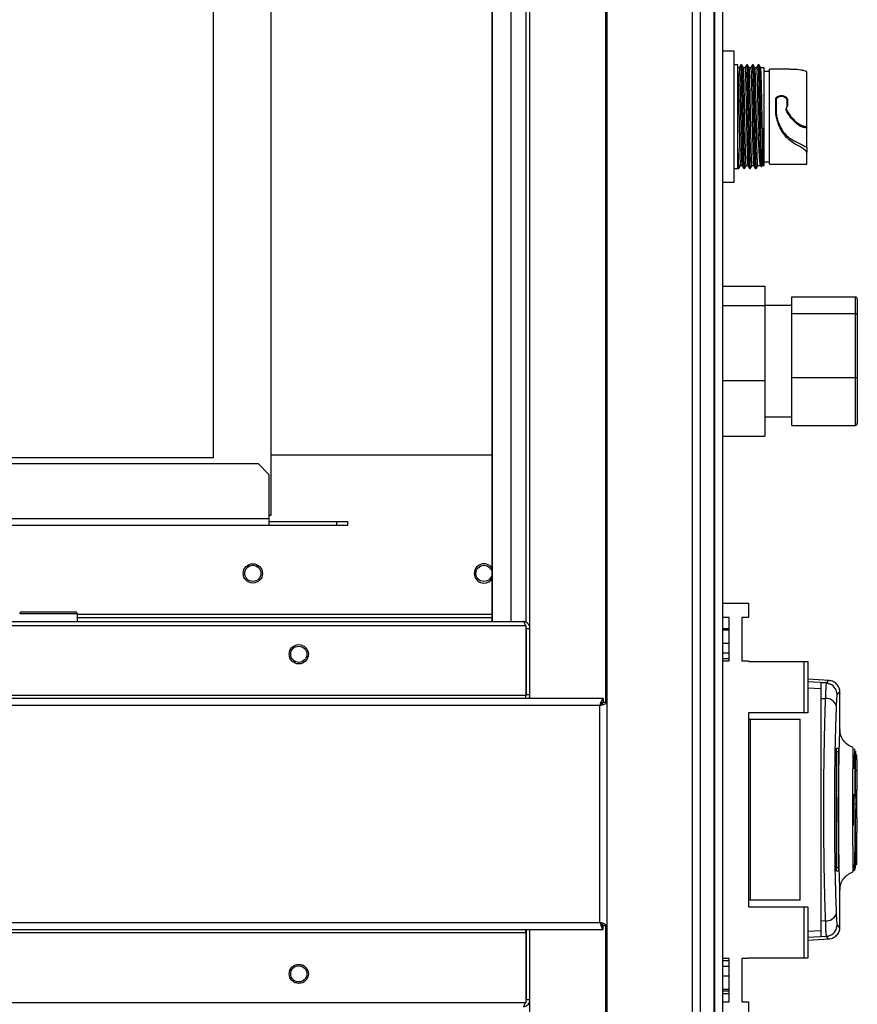
# Model space of a CAD drawing. Units: millimetres. Extents: x 357 to 10683, y 490 to 6570.
# Drawn here: x 7068 to 7286, y 3527 to 3782 of the extents above; entities that cross this region are included whole.
import ezdxf

# ---------------------------------------------------------------- set-up
doc = ezdxf.new("R2010")
doc.units = ezdxf.units.MM

msp = doc.modelspace()

# ---------------------------------------------------------------- linework, layer by layer
at = {"linetype": 'Continuous', "lineweight": 25}
for p, q in [((7199.62, 3625.92), (7199.62, 4277.24)), ((7200.62, 3606.11), (7200.62, 4277.24)), ((7220.27, 4277.24), (7220.27, 3605.1)), ((7220.62, 4277.24), (7220.62, 2877.24)), ((7242.87, 2877.24), (7242.87, 4277.24)), ((7244.87, 4277.24), (7244.87, 2877.24)), ((7248.37, 4277.24), (7248.37, 2877.24)), ((7248.62, 2877.24), (7248.62, 4277.24)), ((7250.62, 4277.24), (7250.62, 2877.24)), ((7190.94, 3626.11), (7190.94, 4272.28)), ((7195.66, 4272.28), (7195.66, 3626.11)), ((7190.85, 3626.11), (7190.85, 4267.47)), ((7133.37, 4248.66), (7133.37, 3653.66)), ((7118.37, 4233.66), (7118.37, 3668.66)), ((7253.62, 3774.23), (7250.62, 3774.23)), ((7253.62, 3740.23), (7253.62, 3774.23)), ((7254.62, 3770.73), (7253.62, 3770.73)), ((7254.62, 3743.73), (7254.62, 3770.73)), ((7254.95, 3769.92), (7254.62, 3769.92)), ((7255.4, 3770.7), (7254.94, 3769.91)), ((7255.59, 3770.7), (7255.4, 3770.7)), ((7256.05, 3769.91), (7255.59, 3770.7)), ((7256.45, 3769.92), (7256.04, 3769.92)), ((7256.9, 3770.7), (7256.44, 3769.91)), ((7257.09, 3770.7), (7256.9, 3770.7)), ((7257.55, 3769.91), (7257.09, 3770.7)), ((7257.95, 3769.92), (7257.54, 3769.92)), ((7258.4, 3770.7), (7257.94, 3769.91)), ((7258.59, 3770.7), (7258.4, 3770.7)), ((7259.05, 3769.91), (7258.59, 3770.7)), ((7259.45, 3769.92), (7259.04, 3769.92)), ((7259.9, 3770.7), (7259.44, 3769.91)), ((7260.09, 3770.7), (7259.9, 3770.7)), ((7260.55, 3769.91), (7260.09, 3770.7)), ((7260.09, 3770.69), (7260.09, 3770.7)), ((7261.42, 3769.92), (7260.54, 3769.92)), ((7261.42, 3744.53), (7261.42, 3769.92)), ((7268.11, 3769.53), (7262.82, 3769.53)), ((7262.82, 3768.98), (7261.42, 3768.98)), ((7264.44, 3758.3), (7264.44, 3761.79)), ((7264.54, 3761.72), (7264.44, 3761.79)), ((7264.54, 3761.72), (7264.54, 3758.14)), ((7266.84, 3762.23), (7266.49, 3762.67)), ((7267.5, 3761.53), (7267.42, 3761.22)), ((7267.42, 3760.1), (7267.42, 3761.22)), ((7267.46, 3760.11), (7267.42, 3760.1)), ((7267.5, 3761.53), (7267.5, 3760.11)), ((7264.59, 3757.23), (7264.44, 3758.3)), ((7264.44, 3758.3), (7264.54, 3758.14)), ((7260.33, 3754.03), (7259.88, 3754.22)), ((7260.52, 3754.03), (7260.33, 3754.03)), ((7260.97, 3754.22), (7260.52, 3754.03)), ((7260.97, 3754.22), (7260.97, 3744.53)), ((7272.52, 3754.3), (7272.52, 3754.67)), ((7272.52, 3749.23), (7272.52, 3748.05)), ((7253.62, 3743.73), (7254.62, 3743.73)), ((7254.62, 3743.87), (7254.65, 3743.8)), ((7254.65, 3743.75), (7254.84, 3743.75)), ((7254.85, 3743.77), (7255.29, 3744.53)), ((7254.85, 3743.76), (7254.85, 3743.79)), ((7255.29, 3744.53), (7255.7, 3744.53)), ((7255.69, 3744.54), (7256.15, 3743.75)), ((7256.15, 3743.75), (7256.34, 3743.75)), ((7256.34, 3743.75), (7256.8, 3744.54)), ((7256.79, 3744.53), (7257.2, 3744.53)), ((7257.19, 3744.54), (7257.65, 3743.75)), ((7257.65, 3743.75), (7257.84, 3743.75)), ((7257.84, 3743.75), (7258.3, 3744.54)), ((7258.29, 3744.53), (7258.7, 3744.53)), ((7258.69, 3744.54), (7259.15, 3743.75)), ((7259.15, 3743.75), (7259.34, 3743.75)), ((7259.34, 3743.75), (7259.8, 3744.54)), ((7259.79, 3744.53), (7260.52, 3744.53)), ((7260.49, 3744.56), (7260.65, 3744.29)), ((7260.64, 3744.3), (7260.83, 3744.3)), ((7260.87, 3744.36), (7260.97, 3744.53)), ((7260.97, 3744.53), (7261.42, 3744.53)), ((7261.42, 3745.48), (7262.82, 3745.48)), ((7262.82, 3744.93), (7272.52, 3744.93)), ((7250.62, 3740.23), (7253.62, 3740.23)), ((7250.62, 3713.18), (7261.62, 3713.18)), ((7261.62, 3713.18), (7261.62, 3708.19)), ((7250.62, 3708.19), (7261.62, 3708.19)), ((7268.62, 3708.23), (7261.62, 3708.23)), ((7261.62, 3708.19), (7261.62, 3688.73)), ((7268.62, 3710.4), (7285.12, 3710.4)), ((7268.62, 3706.12), (7268.62, 3710.4)), ((7285.12, 3706.12), (7285.12, 3710.4)), ((7285.62, 3709.85), (7285.62, 3705.71)), ((7268.62, 3706.12), (7285.12, 3706.12)), ((7268.62, 3689.45), (7268.62, 3706.12)), ((7285.12, 3689.45), (7285.12, 3706.12)), ((7285.62, 3705.71), (7285.62, 3689.59)), ((7250.62, 3688.73), (7261.62, 3688.73)), ((7261.62, 3688.73), (7261.62, 3674.27)), ((7268.62, 3689.45), (7285.12, 3689.45)), ((7268.62, 3677.05), (7268.62, 3689.45)), ((7285.12, 3677.05), (7285.12, 3689.45)), ((7285.62, 3689.59), (7285.62, 3677.61)), ((7261.62, 3679.23), (7268.62, 3679.23)), ((7268.62, 3677.05), (7285.12, 3677.05)), ((7250.62, 3674.27), (7261.62, 3674.27)), ((5951.2, 3667.11), (7130.04, 3667.11)), ((7118.37, 3668.66), (6553.37, 3668.66)), ((7132.87, 3664.28), (7130.04, 3667.11)), ((7190.85, 3669.31), (7133.37, 3669.31)), ((7132.87, 3664.28), (7132.87, 3652.91)), ((6543.62, 3652.91), (7132.87, 3652.91)), ((7133.37, 3653.66), (7132.87, 3653.66)), ((7132.87, 3652.91), (7132.87, 3651.11)), ((7132.87, 3652.11), (7150.54, 3652.11)), ((7150.54, 3651.11), (7150.54, 3652.11)), ((7150.54, 3652.11), (7153.37, 3652.11)), ((7153.37, 3651.11), (7153.37, 3652.11)), ((6543.62, 3651.11), (7132.87, 3651.11)), ((7132.87, 3651.11), (7150.54, 3651.11)), ((7150.54, 3651.11), (7153.37, 3651.11)), ((7250.62, 3630.91), (7257.37, 3630.91)), ((7257.37, 3630.91), (7257.37, 3627.16)), ((5882.37, 3626.11), (7198.87, 3626.11)), ((7083.17, 3628.11), (7068.17, 3628.11)), ((7068.67, 3628.61), (7082.67, 3628.61)), ((7083.17, 3626.11), (7083.17, 3628.11)), ((7190.85, 3627.91), (7083.17, 3627.91)), ((7190.85, 3627.11), (7083.17, 3627.11)), ((7252.37, 3627.16), (7250.62, 3627.16)), ((7252.37, 3615.91), (7252.37, 3627.16)), ((7257.37, 3627.16), (7255.62, 3627.16)), ((7255.62, 3627.16), (7255.62, 3615.91)), ((5881.63, 3625.11), (7199.61, 3625.11)), ((7199.61, 3625.11), (7199.61, 3606.91)), ((7199.66, 3624.31), (7199.61, 3624.31)), ((7199.67, 3624.31), (7199.62, 3624.53)), ((7199.62, 3624.45), (7199.62, 3624.53)), ((7199.62, 3624.45), (7199.66, 3624.31)), ((7199.66, 3624.31), (7199.66, 3607.11)), ((7199.67, 3624.31), (7200.62, 3624.31)), ((7199.67, 3607.11), (7199.67, 3624.31)), ((7252.37, 3624.24), (7250.62, 3624.24)), ((7252.37, 3623.9), (7250.62, 3623.9)), ((7250.62, 3620.49), (7252.37, 3620.49)), ((7252.37, 3617.87), (7250.62, 3617.87)), ((7252.37, 3616.4), (7250.62, 3616.4)), ((7250.62, 3615.91), (7252.37, 3615.91)), ((7255.62, 3615.91), (7257.37, 3615.91)), ((7257.37, 3615.91), (7257.37, 3615.76)), ((7257.37, 3615.76), (7271.82, 3615.76)), ((7271.82, 3602.44), (7271.82, 3615.76)), ((7271.82, 3615.76), (7272.82, 3615.76)), ((7272.82, 3615.76), (7272.82, 3602.44)), ((7278.3, 3610.81), (7272.82, 3611.1)), ((7278.18, 3610.79), (7278.18, 3610.8)), ((7277.58, 3610.18), (7272.82, 3610.43)), ((7272.82, 3608.87), (7276.12, 3608.69)), ((7277.56, 3610.15), (7276.12, 3610.22)), ((7277.58, 3610.18), (7277.84, 3610.1)), ((7219.61, 3606.11), (5861.63, 3606.11)), ((7199.61, 3606.91), (5881.63, 3606.91)), ((7199.66, 3607.11), (7199.61, 3607.11)), ((7199.61, 3606.11), (7199.61, 3606.91)), ((7199.62, 3606.83), (7199.62, 3607.11)), ((7200.62, 3607.11), (7199.67, 3607.11)), ((7219.61, 3606.11), (7219.61, 3605.11)), ((7276.12, 3606.16), (7277.31, 3606.1)), ((7276.12, 3606.16), (7276.12, 3548.31)), ((7281.06, 3607.47), (7281.06, 3607.46)), ((7281.06, 3607.46), (7281.06, 3607.47)), ((7281.12, 3597.82), (7281.12, 3607.46)), ((7218.82, 3604.31), (5862.42, 3604.31)), ((7218.82, 3547.91), (7218.82, 3604.31)), ((7220.62, 3605.1), (7219.62, 3605.1)), ((7257.37, 3602.44), (7257.37, 3552.04)), ((7271.82, 3602.44), (7257.37, 3602.44)), ((7257.37, 3600.74), (7257.82, 3600.74)), ((7257.82, 3600.74), (7257.82, 3553.74)), ((7257.82, 3600.74), (7270.82, 3600.74)), ((7270.82, 3553.74), (7270.82, 3600.74)), ((7272.82, 3602.44), (7271.82, 3602.44)), ((7280.24, 3593.24), (7280.71, 3593.24)), ((7284.45, 3593.4), (7284.45, 3593.28)), ((7280.19, 3562.24), (7280.19, 3592.24)), ((7280.24, 3592.24), (7280.24, 3562.24)), ((7280.74, 3592.24), (7280.24, 3592.24)), ((7280.74, 3592.24), (7280.74, 3562.24)), ((7284.78, 3589.9), (7284.78, 3591.6)), ((7285.52, 3591.44), (7285.12, 3591.44)), ((7285.52, 3590.29), (7285.12, 3590.29)), ((7285.52, 3590.29), (7285.52, 3591.44)), ((7285.52, 3590.29), (7285.52, 3587.41)), ((7285.52, 3587.41), (7285.12, 3587.41)), ((7285.52, 3587.33), (7285.12, 3587.33)), ((7285.52, 3587.41), (7285.52, 3587.33)), ((7285.52, 3587.33), (7285.52, 3582.24)), ((7284.62, 3581.24), (7284.62, 3580.74)), ((7284.62, 3573.74), (7284.62, 3580.74)), ((7284.62, 3580.24), (7285.12, 3580.24)), ((7285.52, 3582.24), (7285.12, 3582.24)), ((7285.52, 3578.64), (7285.52, 3582.24)), ((7285.12, 3578.64), (7285.52, 3578.64)), ((7285.52, 3575.24), (7285.52, 3578.64)), ((7285.12, 3575.24), (7285.52, 3575.24)), ((7285.52, 3575.24), (7285.52, 3571.36)), ((7285.12, 3574.24), (7284.62, 3574.24)), ((7284.62, 3573.24), (7284.62, 3573.74)), ((7285.52, 3571.36), (7285.12, 3571.36)), ((7285.52, 3568.24), (7285.52, 3571.36)), ((7285.12, 3568.24), (7285.52, 3568.24)), ((7285.52, 3565.44), (7285.52, 3568.24)), ((7285.12, 3565.44), (7285.52, 3565.44)), ((7285.52, 3564.94), (7285.12, 3564.94)), ((7285.52, 3564.94), (7285.52, 3565.44)), ((7285.52, 3563.04), (7285.52, 3564.94)), ((7280.24, 3562.24), (7280.74, 3562.24)), ((7284.77, 3562), (7284.78, 3562.93)), ((7285.12, 3563.04), (7285.52, 3563.04)), ((7280.71, 3561.24), (7280.24, 3561.24)), ((7284.45, 3561.19), (7284.45, 3561.1)), ((7281.12, 3547.01), (7281.12, 3556.62)), ((7257.82, 3553.74), (7257.37, 3553.74)), ((7257.37, 3552.04), (7271.82, 3552.04)), ((7270.82, 3553.74), (7257.82, 3553.74)), ((7271.82, 3538.71), (7271.82, 3552.04)), ((7271.82, 3552.04), (7272.82, 3552.04)), ((7272.82, 3552.04), (7272.82, 3538.71)), ((5862.42, 3547.91), (7218.82, 3547.91)), ((7219.61, 3546.11), (7219.61, 3547.11)), ((7220.62, 3547.12), (7219.62, 3547.12)), ((7220.27, 3547.12), (7220.27, 2877.24)), ((7277.31, 3548.38), (7276.12, 3548.31)), ((7281.06, 3547.01), (7281.06, 3547)), ((7281.06, 3547), (7281.06, 3547.01)), ((5861.63, 3546.11), (7219.61, 3546.11)), ((5881.63, 3545.31), (7199.61, 3545.31)), ((7199.61, 3545.31), (7199.61, 3546.11)), ((7199.61, 3545.31), (7199.61, 3527.11)), ((7199.66, 3546.11), (7199.66, 3527.91)), ((7199.67, 3527.91), (7199.67, 3546.11)), ((7200.62, 2877.24), (7200.62, 3546.11)), ((7276.12, 3545.79), (7272.82, 3545.61)), ((7277.58, 3544.3), (7272.82, 3544.04)), ((7277.56, 3544.33), (7276.12, 3544.26)), ((7277.53, 3544.46), (7277.56, 3544.33)), ((7277.84, 3544.38), (7277.58, 3544.3)), ((7272.82, 3543.38), (7278.3, 3543.66)), ((7278.18, 3543.68), (7278.18, 3543.69)), ((7252.37, 3538.56), (7250.62, 3538.56)), ((7250.62, 3538.07), (7252.37, 3538.07)), ((7250.62, 3536.61), (7252.37, 3536.61)), ((7252.37, 3527.31), (7252.37, 3538.56)), ((7257.37, 3538.56), (7255.62, 3538.56)), ((7255.62, 3538.56), (7255.62, 3527.31)), ((7271.82, 3538.71), (7257.37, 3538.71)), ((7257.37, 3538.71), (7257.37, 3538.56)), ((7272.82, 3538.71), (7271.82, 3538.71)), ((7252.37, 3533.99), (7250.62, 3533.99)), ((7252.37, 3530.58), (7250.62, 3530.58)), ((7250.62, 3530.24), (7252.37, 3530.24)), ((7250.62, 3529.49), (7252.37, 3529.49)), ((7199.61, 3527.11), (5881.63, 3527.11)), ((7199.66, 3527.91), (7199.61, 3527.73)), ((7199.61, 3527.91), (7199.66, 3527.91)), ((7199.62, 3527.63), (7199.62, 3527.77)), ((7199.67, 3527.91), (7200.67, 3527.91)), ((7250.62, 3527.31), (7252.37, 3527.31)), ((7255.62, 3527.31), (7257.37, 3527.31)), ((7257.37, 3527.31), (7257.37, 3523.56))]:
    msp.add_line(p, q, dxfattribs=at)
at = {"linetype": 'Continuous', "lineweight": 25, "flags": 128}
for points in [[(7199.61, 3606.8), (7199.66, 3606.95), (7199.67, 3607.11)], [(7200.37, 3606.11), (7200.53, 3606.42), (7200.62, 3606.68)]]:
    msp.add_lwpolyline(points, dxfattribs=at)
at = {"linetype": 'Continuous', "lineweight": 25}
for centre, radius in [((7128.69, 3638.61), 2.5), ((7128.69, 3638.61), 2.1), ((7188.69, 3638.61), 2.1), ((7140.62, 3617.61), 2.5), ((7140.62, 3617.61), 2.1), ((7140.62, 3534.61), 2.5), ((7140.62, 3534.61), 2.1)]:
    msp.add_circle(centre, radius, dxfattribs=at)
for centre, radius, start, end in [((7188.69, 3638.61), 2.5, 30.2435, 270), ((7188.69, 3638.61), 2.5, 270, 329.7565), ((7068.67, 3628.11), 0.5, 90, 180), ((7082.67, 3628.11), 0.5, 0, 90), ((7277.38, 3607.13), 3, 0.194, 65.3279), ((7277.6, 3603.41), 2.71, 19.7394, 96.1487), ((7277.6, 3551.07), 2.71, 263.8472, 340.2612), ((7277.38, 3547.35), 3, 294.672, 359.8083)]:
    msp.add_arc(centre, radius, start, end, dxfattribs=at)
for centre, major_axis, ratio, start_param, end_param in [((7285.12, 3709.85), (0, 0.556), 0.899546, 4.712389, 6.283185), ((7285.12, 3705.71), (0.5, 0), 0.826278, 0, 1.570796), ((7285.12, 3689.59), (0.5, 0), 0.285395, 4.712389, 6.283185), ((7285.12, 3677.61), (0, 0.556), 0.899546, 3.141593, 4.712389)]:
    msp.add_ellipse(centre, major_axis=major_axis, ratio=ratio, start_param=start_param, end_param=end_param, dxfattribs=at)
for points, knots in [([(7254.95, 3769.88), (7254.96, 3769.88), (7254.98, 3769.89), (7255.02, 3769.47), (7255.06, 3768.72), (7255.1, 3767.62), (7255.14, 3766.24), (7255.18, 3764.59), (7255.22, 3762.74), (7255.26, 3760.72), (7255.3, 3758.62), (7255.34, 3756.46), (7255.38, 3754.34), (7255.42, 3752.29), (7255.46, 3750.39), (7255.5, 3748.67), (7255.54, 3747.21), (7255.58, 3746.02), (7255.62, 3745.17), (7255.66, 3744.65), (7255.68, 3744.6), (7255.7, 3744.57)], [0, 0, 0, 0, 0.0364131, 0.0898718, 0.1448811, 0.1983405, 0.2533486, 0.3068079, 0.3618178, 0.4152754, 0.4702836, 0.5237417, 0.5787504, 0.6322105, 0.687219, 0.7406768, 0.7956865, 0.8491451, 0.9041531, 0.9576125, 1, 1, 1, 1]), ([(7256.15, 3743.76), (7256.15, 3743.76), (7256.14, 3743.75), (7256.13, 3743.81), (7256.11, 3743.98), (7256.08, 3744.34), (7256.06, 3744.72), (7256.04, 3745.22), (7256.02, 3745.77), (7256, 3746.43), (7255.97, 3747.36), (7255.95, 3748.18), (7255.93, 3749.08), (7255.91, 3750.02), (7255.89, 3751.03), (7255.87, 3752.08), (7255.85, 3753.16), (7255.83, 3754.28), (7255.8, 3755.71), (7255.78, 3756.86), (7255.76, 3758.02), (7255.74, 3759.17), (7255.72, 3760.31), (7255.7, 3761.69), (7255.68, 3762.77), (7255.66, 3763.8), (7255.64, 3764.79), (7255.61, 3765.72), (7255.59, 3766.58), (7255.57, 3767.38), (7255.55, 3768.11), (7255.53, 3768.9), (7255.51, 3769.44), (7255.49, 3769.87), (7255.47, 3770.24), (7255.45, 3770.5), (7255.42, 3770.67), (7255.41, 3770.68), (7255.4, 3770.68)], [0, 0, 0, 0, 0.006774, 0.027232, 0.068212, 0.088669, 0.129647, 0.150104, 0.170562, 0.211541, 0.231999, 0.272977, 0.293435, 0.313892, 0.354868, 0.375328, 0.395784, 0.436764, 0.457222, 0.498199, 0.518657, 0.539113, 0.580093, 0.600551, 0.64153, 0.661987, 0.682445, 0.723424, 0.743881, 0.764338, 0.805317, 0.825773, 0.866754, 0.887211, 0.907668, 0.948647, 0.969105, 1, 1, 1, 1]), ([(7255.59, 3770.7), (7255.59, 3770.7), (7255.6, 3770.7), (7255.61, 3770.64), (7255.64, 3770.48), (7255.66, 3770.12), (7255.68, 3769.73), (7255.7, 3769.24), (7255.72, 3768.68), (7255.74, 3768.03), (7255.77, 3767.1), (7255.79, 3766.28), (7255.81, 3765.38), (7255.83, 3764.44), (7255.85, 3763.43), (7255.87, 3762.38), (7255.89, 3761.3), (7255.91, 3760.18), (7255.94, 3758.75), (7255.96, 3757.6), (7255.98, 3756.44), (7256, 3755.29), (7256.02, 3754.15), (7256.04, 3752.77), (7256.07, 3751.69), (7256.09, 3750.66), (7256.11, 3749.67), (7256.13, 3748.74), (7256.15, 3747.88), (7256.17, 3747.08), (7256.19, 3746.35), (7256.21, 3745.56), (7256.23, 3745.02), (7256.26, 3744.58), (7256.28, 3744.22), (7256.3, 3743.96), (7256.32, 3743.78), (7256.33, 3743.78), (7256.34, 3743.77)], [0, 0, 0, 0, 0.006689, 0.027146, 0.068126, 0.088583, 0.129562, 0.150019, 0.170477, 0.211456, 0.231912, 0.272891, 0.293349, 0.313806, 0.354785, 0.375241, 0.3957, 0.43668, 0.457135, 0.498113, 0.518571, 0.53903, 0.580008, 0.600464, 0.641444, 0.661902, 0.682359, 0.723338, 0.743796, 0.764253, 0.805231, 0.825688, 0.866668, 0.887126, 0.907583, 0.948562, 0.969019, 1, 1, 1, 1]), ([(7256.79, 3744.57), (7256.78, 3744.57), (7256.76, 3744.57), (7256.72, 3744.98), (7256.68, 3745.73), (7256.64, 3746.84), (7256.6, 3748.22), (7256.56, 3749.87), (7256.52, 3751.72), (7256.48, 3753.73), (7256.44, 3755.83), (7256.4, 3757.99), (7256.36, 3760.11), (7256.32, 3762.17), (7256.28, 3764.06), (7256.24, 3765.78), (7256.2, 3767.24), (7256.16, 3768.43), (7256.12, 3769.29), (7256.08, 3769.8), (7256.06, 3769.86), (7256.05, 3769.89)], [0, 0, 0, 0, 0.036413, 0.089872, 0.144881, 0.198339, 0.253349, 0.306806, 0.361816, 0.415274, 0.470282, 0.523743, 0.578752, 0.632209, 0.687218, 0.740676, 0.795686, 0.849144, 0.904154, 0.957612, 1, 1, 1, 1]), ([(7256.45, 3769.88), (7256.46, 3769.88), (7256.48, 3769.89), (7256.52, 3769.47), (7256.56, 3768.72), (7256.6, 3767.62), (7256.64, 3766.24), (7256.68, 3764.59), (7256.72, 3762.74), (7256.76, 3760.72), (7256.8, 3758.62), (7256.84, 3756.46), (7256.88, 3754.34), (7256.92, 3752.29), (7256.96, 3750.39), (7257, 3748.67), (7257.04, 3747.21), (7257.08, 3746.02), (7257.12, 3745.17), (7257.16, 3744.65), (7257.18, 3744.6), (7257.2, 3744.57)], [0, 0, 0, 0, 0.036413, 0.089872, 0.144881, 0.19834, 0.253349, 0.306808, 0.361818, 0.415275, 0.470284, 0.523742, 0.57875, 0.632211, 0.687219, 0.740677, 0.795687, 0.849145, 0.904153, 0.957612, 1, 1, 1, 1]), ([(7257.65, 3743.76), (7257.65, 3743.76), (7257.64, 3743.75), (7257.63, 3743.81), (7257.61, 3743.98), (7257.58, 3744.34), (7257.56, 3744.72), (7257.54, 3745.22), (7257.52, 3745.77), (7257.5, 3746.43), (7257.47, 3747.36), (7257.45, 3748.18), (7257.43, 3749.08), (7257.41, 3750.02), (7257.39, 3751.03), (7257.37, 3752.08), (7257.35, 3753.16), (7257.33, 3754.28), (7257.3, 3755.71), (7257.28, 3756.86), (7257.26, 3758.02), (7257.24, 3759.17), (7257.22, 3760.31), (7257.2, 3761.69), (7257.18, 3762.77), (7257.16, 3763.8), (7257.14, 3764.79), (7257.11, 3765.72), (7257.09, 3766.58), (7257.07, 3767.38), (7257.05, 3768.11), (7257.03, 3768.9), (7257.01, 3769.44), (7256.99, 3769.87), (7256.97, 3770.24), (7256.95, 3770.5), (7256.92, 3770.67), (7256.91, 3770.68), (7256.9, 3770.68)], [0, 0, 0, 0, 0.006774, 0.027232, 0.068212, 0.088669, 0.129647, 0.150104, 0.170562, 0.211541, 0.231999, 0.272977, 0.293435, 0.313892, 0.354868, 0.375328, 0.395784, 0.436764, 0.457222, 0.498199, 0.518657, 0.539113, 0.580093, 0.600551, 0.64153, 0.661987, 0.682445, 0.723424, 0.743881, 0.764338, 0.805317, 0.825773, 0.866754, 0.887211, 0.907668, 0.948647, 0.969105, 1, 1, 1, 1]), ([(7257.09, 3770.7), (7257.09, 3770.7), (7257.1, 3770.7), (7257.11, 3770.64), (7257.14, 3770.48), (7257.16, 3770.12), (7257.18, 3769.73), (7257.2, 3769.24), (7257.22, 3768.68), (7257.24, 3768.03), (7257.27, 3767.1), (7257.29, 3766.28), (7257.31, 3765.38), (7257.33, 3764.44), (7257.35, 3763.43), (7257.37, 3762.38), (7257.39, 3761.3), (7257.41, 3760.18), (7257.44, 3758.75), (7257.46, 3757.6), (7257.48, 3756.44), (7257.5, 3755.29), (7257.52, 3754.15), (7257.54, 3752.77), (7257.57, 3751.69), (7257.59, 3750.66), (7257.61, 3749.67), (7257.63, 3748.74), (7257.65, 3747.88), (7257.67, 3747.08), (7257.69, 3746.35), (7257.71, 3745.56), (7257.73, 3745.02), (7257.76, 3744.58), (7257.78, 3744.22), (7257.8, 3743.96), (7257.82, 3743.78), (7257.83, 3743.78), (7257.84, 3743.77)], [0, 0, 0, 0, 0.006689, 0.027146, 0.068126, 0.088583, 0.129562, 0.150019, 0.170477, 0.211456, 0.231912, 0.272891, 0.293349, 0.313806, 0.354785, 0.375241, 0.3957, 0.43668, 0.457135, 0.498113, 0.518571, 0.53903, 0.580008, 0.600464, 0.641444, 0.661902, 0.682359, 0.723338, 0.743796, 0.764253, 0.805231, 0.825688, 0.866668, 0.887126, 0.907583, 0.948562, 0.969019, 1, 1, 1, 1]), ([(7258.29, 3744.57), (7258.28, 3744.57), (7258.26, 3744.57), (7258.22, 3744.98), (7258.18, 3745.73), (7258.14, 3746.84), (7258.1, 3748.22), (7258.06, 3749.87), (7258.02, 3751.72), (7257.98, 3753.73), (7257.94, 3755.83), (7257.9, 3757.99), (7257.86, 3760.11), (7257.82, 3762.17), (7257.78, 3764.06), (7257.74, 3765.78), (7257.7, 3767.24), (7257.66, 3768.43), (7257.62, 3769.29), (7257.58, 3769.8), (7257.56, 3769.86), (7257.55, 3769.89)], [0, 0, 0, 0, 0.0364132, 0.089872, 0.1448814, 0.1983392, 0.2533494, 0.3068063, 0.3618163, 0.4152739, 0.4702823, 0.5237434, 0.5787521, 0.6322095, 0.687218, 0.7406759, 0.7956856, 0.8491442, 0.9041535, 0.9576122, 1, 1, 1, 1]), ([(7257.95, 3769.88), (7257.96, 3769.88), (7257.98, 3769.89), (7258.02, 3769.47), (7258.06, 3768.72), (7258.1, 3767.62), (7258.14, 3766.24), (7258.18, 3764.59), (7258.22, 3762.74), (7258.26, 3760.72), (7258.3, 3758.62), (7258.34, 3756.46), (7258.38, 3754.34), (7258.42, 3752.29), (7258.46, 3750.39), (7258.5, 3748.67), (7258.54, 3747.21), (7258.58, 3746.02), (7258.62, 3745.17), (7258.66, 3744.65), (7258.68, 3744.6), (7258.7, 3744.57)], [0, 0, 0, 0, 0.036413, 0.089872, 0.144881, 0.19834, 0.253349, 0.306808, 0.361818, 0.415275, 0.470284, 0.523742, 0.57875, 0.632211, 0.687219, 0.740677, 0.795687, 0.849145, 0.904153, 0.957612, 1, 1, 1, 1]), ([(7259.15, 3743.76), (7259.15, 3743.76), (7259.14, 3743.75), (7259.13, 3743.81), (7259.11, 3743.98), (7259.08, 3744.34), (7259.06, 3744.72), (7259.04, 3745.22), (7259.02, 3745.77), (7259, 3746.43), (7258.97, 3747.36), (7258.95, 3748.18), (7258.93, 3749.08), (7258.91, 3750.02), (7258.89, 3751.03), (7258.87, 3752.08), (7258.85, 3753.16), (7258.83, 3754.28), (7258.8, 3755.71), (7258.78, 3756.86), (7258.76, 3758.02), (7258.74, 3759.17), (7258.72, 3760.31), (7258.7, 3761.69), (7258.68, 3762.77), (7258.66, 3763.8), (7258.64, 3764.79), (7258.61, 3765.72), (7258.59, 3766.58), (7258.57, 3767.38), (7258.55, 3768.11), (7258.53, 3768.9), (7258.51, 3769.44), (7258.49, 3769.87), (7258.47, 3770.24), (7258.45, 3770.5), (7258.42, 3770.67), (7258.41, 3770.68), (7258.4, 3770.68)], [0, 0, 0, 0, 0.0067744, 0.0272316, 0.0682116, 0.0886687, 0.1296467, 0.1501037, 0.1705624, 0.2115413, 0.2319986, 0.2729773, 0.2934349, 0.3138917, 0.3548681, 0.3753275, 0.3957844, 0.4367644, 0.4572219, 0.498199, 0.5186568, 0.5391132, 0.5800932, 0.600551, 0.6415295, 0.6619869, 0.6824446, 0.7234235, 0.7438806, 0.7643384, 0.8053167, 0.8257734, 0.8667538, 0.887211, 0.9076683, 0.9486466, 0.9691045, 1, 1, 1, 1]), ([(7258.59, 3770.7), (7258.59, 3770.7), (7258.6, 3770.7), (7258.61, 3770.64), (7258.64, 3770.48), (7258.66, 3770.12), (7258.68, 3769.73), (7258.7, 3769.24), (7258.72, 3768.68), (7258.74, 3768.03), (7258.77, 3767.1), (7258.79, 3766.28), (7258.81, 3765.38), (7258.83, 3764.44), (7258.85, 3763.43), (7258.87, 3762.38), (7258.89, 3761.3), (7258.91, 3760.18), (7258.94, 3758.75), (7258.96, 3757.6), (7258.98, 3756.44), (7259, 3755.29), (7259.02, 3754.15), (7259.04, 3752.77), (7259.07, 3751.69), (7259.09, 3750.66), (7259.11, 3749.67), (7259.13, 3748.74), (7259.15, 3747.88), (7259.17, 3747.08), (7259.19, 3746.35), (7259.21, 3745.56), (7259.23, 3745.02), (7259.26, 3744.58), (7259.28, 3744.22), (7259.3, 3743.96), (7259.32, 3743.78), (7259.33, 3743.78), (7259.34, 3743.77)], [0, 0, 0, 0, 0.006689, 0.027146, 0.068126, 0.088583, 0.129562, 0.150019, 0.170477, 0.211456, 0.231912, 0.272891, 0.293349, 0.313806, 0.354785, 0.375241, 0.3957, 0.43668, 0.457135, 0.498113, 0.518571, 0.53903, 0.580008, 0.600464, 0.641444, 0.661902, 0.682359, 0.723338, 0.743796, 0.764253, 0.805231, 0.825688, 0.866668, 0.887126, 0.907583, 0.948562, 0.969019, 1, 1, 1, 1]), ([(7259.79, 3744.57), (7259.78, 3744.57), (7259.76, 3744.57), (7259.72, 3744.98), (7259.68, 3745.73), (7259.64, 3746.84), (7259.6, 3748.22), (7259.56, 3749.87), (7259.52, 3751.72), (7259.48, 3753.73), (7259.44, 3755.83), (7259.4, 3757.99), (7259.36, 3760.11), (7259.32, 3762.17), (7259.28, 3764.06), (7259.24, 3765.78), (7259.2, 3767.24), (7259.16, 3768.43), (7259.12, 3769.29), (7259.08, 3769.8), (7259.06, 3769.86), (7259.05, 3769.89)], [0, 0, 0, 0, 0.036413, 0.089872, 0.144881, 0.198339, 0.253349, 0.306806, 0.361816, 0.415274, 0.470282, 0.523743, 0.578752, 0.632209, 0.687218, 0.740676, 0.795686, 0.849144, 0.904154, 0.957612, 1, 1, 1, 1]), ([(7259.45, 3769.88), (7259.46, 3769.88), (7259.48, 3769.88), (7259.52, 3769.47), (7259.56, 3768.71), (7259.6, 3767.61), (7259.64, 3766.23), (7259.68, 3764.57), (7259.72, 3762.72), (7259.76, 3760.7), (7259.8, 3758.59), (7259.84, 3756.39), (7259.87, 3754.95), (7259.88, 3754.22)], [0, 0, 0, 0, 0.063379, 0.155242, 0.249771, 0.341633, 0.436162, 0.528026, 0.622554, 0.714421, 0.808947, 0.903042, 1, 1, 1, 1]), ([(7260.33, 3754.03), (7260.33, 3754.17), (7260.32, 3754.88), (7260.3, 3756.17), (7260.27, 3757.9), (7260.24, 3759.34), (7260.21, 3760.76), (7260.19, 3761.86), (7260.17, 3763.19), (7260.15, 3764.21), (7260.12, 3765.4), (7260.1, 3766.29), (7260.08, 3767.31), (7260.05, 3768.04), (7260.03, 3768.84), (7260.01, 3769.39), (7259.98, 3769.95), (7259.96, 3770.29), (7259.94, 3770.57), (7259.92, 3770.7), (7259.91, 3770.7), (7259.9, 3770.7)], [0, 0, 0, 0, 0.01774, 0.088837, 0.159937, 0.231036, 0.26653, 0.337629, 0.373122, 0.444223, 0.479721, 0.550817, 0.586312, 0.657414, 0.692906, 0.764003, 0.799498, 0.8706, 0.906094, 0.977191, 1, 1, 1, 1]), ([(7260.1, 3770.69), (7260.1, 3770.68), (7260.12, 3770.65), (7260.14, 3770.47), (7260.16, 3770.12), (7260.18, 3769.73), (7260.21, 3769.11), (7260.23, 3768.52), (7260.25, 3767.67), (7260.27, 3766.9), (7260.3, 3765.83), (7260.32, 3764.91), (7260.35, 3763.68), (7260.37, 3762.64), (7260.39, 3761.29), (7260.41, 3760.17), (7260.44, 3758.74), (7260.46, 3757.33), (7260.49, 3755.65), (7260.51, 3754.57), (7260.52, 3754.03)], [0, 0, 0, 0, 0.031285, 0.103606, 0.139712, 0.212039, 0.248143, 0.320465, 0.356568, 0.428896, 0.465, 0.53732, 0.573427, 0.64575, 0.681857, 0.754179, 0.790284, 0.862609, 0.930794, 1, 1, 1, 1]), ([(7260.97, 3754.22), (7260.96, 3754.84), (7260.92, 3756.74), (7260.87, 3759.42), (7260.82, 3762.02), (7260.78, 3763.93), (7260.74, 3765.67), (7260.7, 3767.15), (7260.66, 3768.36), (7260.62, 3769.24), (7260.58, 3769.78), (7260.56, 3769.86), (7260.55, 3769.89)], [0, 0, 0, 0, 0.084998, 0.256512, 0.35005, 0.446298, 0.539837, 0.636084, 0.72962, 0.82587, 0.919407, 1, 1, 1, 1]), ([(7262.82, 3757.23), (7262.82, 3758.03), (7262.82, 3759.64), (7262.82, 3761.97), (7262.82, 3764.11), (7262.82, 3765.98), (7262.82, 3767.52), (7262.82, 3768.66), (7262.82, 3769.39), (7262.82, 3769.48), (7262.82, 3769.53)], [0, 0, 0, 0, 0.125004, 0.249999, 0.375002, 0.499999, 0.625, 0.750001, 0.875, 1, 1, 1, 1]), ([(7272.52, 3768.91), (7272.31, 3769), (7271.86, 3769.19), (7270.7, 3769.39), (7269.3, 3769.5), (7268.43, 3769.52), (7268.11, 3769.53)], [0, 0, 0, 0, 0.185529, 0.398939, 0.78434, 1, 1, 1, 1]), ([(7254.62, 3769.19), (7254.64, 3768.84), (7254.67, 3768.13), (7254.72, 3766.43), (7254.77, 3764.36), (7254.82, 3761.95), (7254.87, 3759.34), (7254.93, 3756.63), (7254.98, 3753.94), (7255.03, 3751.41), (7255.08, 3749.13), (7255.13, 3747.23), (7255.18, 3745.76), (7255.23, 3744.86), (7255.27, 3744.47), (7255.29, 3744.56), (7255.29, 3744.57)], [0, 0, 0, 0, 0.075971, 0.151942, 0.227911, 0.303882, 0.379853, 0.455822, 0.531792, 0.607764, 0.683733, 0.759706, 0.835675, 0.911646, 0.987616, 1, 1, 1, 1]), ([(7272.52, 3754.67), (7272.52, 3755.41), (7272.52, 3756.89), (7272.52, 3759.15), (7272.52, 3761.33), (7272.52, 3763.38), (7272.52, 3765.23), (7272.52, 3766.81), (7272.52, 3768.09), (7272.52, 3768.63), (7272.52, 3768.91)], [0, 0, 0, 0, 0.125003, 0.249999, 0.375002, 0.500002, 0.625001, 0.749998, 0.875, 1, 1, 1, 1]), ([(7264.44, 3761.79), (7264.45, 3761.85), (7264.47, 3761.96), (7264.58, 3762.18), (7264.87, 3762.46), (7265.36, 3762.67), (7265.95, 3762.75), (7266.31, 3762.7), (7266.49, 3762.67)], [0, 0, 0, 0, 0.075431, 0.149235, 0.304437, 0.565281, 0.78339, 1, 1, 1, 1]), ([(7266.84, 3762.23), (7266.62, 3762.32), (7266.18, 3762.48), (7265.58, 3762.43), (7265.15, 3762.31), (7264.88, 3762.17), (7264.65, 3761.98), (7264.58, 3761.81), (7264.54, 3761.72)], [0, 0, 0, 0, 0.269401, 0.533902, 0.655345, 0.771534, 0.887831, 1, 1, 1, 1]), ([(7266.49, 3762.67), (7266.63, 3762.62), (7266.91, 3762.53), (7267.23, 3762.26), (7267.46, 3761.92), (7267.49, 3761.66), (7267.5, 3761.53)], [0, 0, 0, 0, 0.262394, 0.511082, 0.755336, 1, 1, 1, 1]), ([(7267.42, 3761.22), (7267.42, 3761.32), (7267.4, 3761.52), (7267.29, 3761.8), (7267.11, 3762.05), (7266.93, 3762.17), (7266.84, 3762.23)], [0, 0, 0, 0, 0.246989, 0.481439, 0.751042, 1, 1, 1, 1]), ([(7272.52, 3754.3), (7272.22, 3754.34), (7271.62, 3754.42), (7270.43, 3754.92), (7268.96, 3756.15), (7267.84, 3757.6), (7267.26, 3758.65), (7267.12, 3758.96), (7267.1, 3759.27), (7267.27, 3759.56), (7267.41, 3759.86), (7267.42, 3760.03), (7267.42, 3760.1)], [0, 0, 0, 0, 0.103899, 0.210048, 0.444259, 0.764093, 0.83582, 0.860692, 0.882045, 0.941583, 0.974588, 1, 1, 1, 1]), ([(7267.5, 3760.11), (7267.43, 3759.93), (7267.31, 3759.66), (7267.18, 3759.32), (7267.21, 3759.11), (7267.5, 3758.43), (7268.49, 3757.1), (7269.84, 3755.66), (7271.37, 3754.82), (7272.14, 3754.72), (7272.52, 3754.67)], [0, 0, 0, 0, 0.0720398, 0.1101774, 0.1283328, 0.150003, 0.3775354, 0.7213051, 0.8621769, 1, 1, 1, 1]), ([(7267.5, 3760.11), (7267.49, 3760.11), (7267.48, 3760.11), (7267.47, 3760.11), (7267.46, 3760.11)], [0, 0, 0, 0, 0.500008, 1, 1, 1, 1]), ([(7262.82, 3744.93), (7262.82, 3744.97), (7262.82, 3745.07), (7262.82, 3745.8), (7262.82, 3746.93), (7262.82, 3748.47), (7262.82, 3750.35), (7262.82, 3752.49), (7262.82, 3754.81), (7262.82, 3756.42), (7262.82, 3757.23)], [0, 0, 0, 0, 0.125, 0.25, 0.375, 0.500001, 0.625003, 0.750001, 0.875002, 1, 1, 1, 1]), ([(7264.54, 3758.14), (7264.62, 3757.67), (7264.8, 3756.63), (7265.38, 3755.09), (7266.13, 3753.65), (7266.95, 3752.59), (7267.77, 3751.88), (7268.56, 3751.34), (7269.52, 3750.82), (7270.58, 3750.3), (7271.63, 3749.77), (7272.23, 3749.4), (7272.52, 3749.23)], [0, 0, 0, 0, 0.108008, 0.236586, 0.371294, 0.485373, 0.554447, 0.629492, 0.714277, 0.814706, 0.912671, 1, 1, 1, 1]), ([(7272.52, 3748.05), (7272.28, 3748.29), (7271.76, 3748.79), (7270.64, 3749.5), (7269.26, 3750.2), (7267.89, 3751.19), (7266.67, 3752.47), (7265.71, 3753.96), (7265, 3755.56), (7264.72, 3756.68), (7264.59, 3757.23)], [0, 0, 0, 0, 0.095394, 0.2012, 0.322246, 0.461935, 0.605004, 0.740446, 0.874247, 1, 1, 1, 1]), ([(7260.5, 3744.56), (7260.5, 3744.56), (7260.47, 3744.54), (7260.41, 3744.84), (7260.33, 3745.49), (7260.25, 3746.5), (7260.17, 3747.81), (7260.09, 3749.39), (7260.01, 3751.2), (7259.94, 3752.84), (7259.9, 3753.88), (7259.88, 3754.22)], [0, 0, 0, 0, 0.017646, 0.150355, 0.279323, 0.41203, 0.541, 0.673704, 0.802677, 0.935383, 1, 1, 1, 1]), ([(7260.64, 3744.39), (7260.63, 3744.37), (7260.61, 3744.33), (7260.56, 3745.04), (7260.5, 3746.43), (7260.45, 3748.49), (7260.39, 3751.05), (7260.35, 3753.03), (7260.33, 3754.03)], [0, 0, 0, 0, 0.086508, 0.266521, 0.447874, 0.630573, 0.814612, 1, 1, 1, 1]), ([(7260.52, 3754.03), (7260.54, 3753.03), (7260.58, 3751.05), (7260.63, 3748.49), (7260.69, 3746.43), (7260.75, 3745.03), (7260.8, 3744.3), (7260.83, 3744.36), (7260.84, 3744.38)], [0, 0, 0, 0, 0.179913, 0.358517, 0.535816, 0.711817, 0.886513, 1, 1, 1, 1]), ([(7272.52, 3749.23), (7272.52, 3749.95), (7272.52, 3751.4), (7272.52, 3753.33), (7272.52, 3754.3)], [0, 0, 0, 0, 0.4999984, 1, 1, 1, 1]), ([(7254.62, 3749.02), (7254.64, 3748.38), (7254.67, 3747.08), (7254.71, 3745.58), (7254.76, 3744.48), (7254.8, 3743.85), (7254.83, 3743.81), (7254.84, 3743.79)], [0, 0, 0, 0, 0.207358, 0.41472, 0.622083, 0.829444, 1, 1, 1, 1]), ([(7272.52, 3744.93), (7272.52, 3744.97), (7272.52, 3745.04), (7272.52, 3745.67), (7272.52, 3746.64), (7272.52, 3747.58), (7272.52, 3748.05)], [0, 0, 0, 0, 0.247271, 0.498183, 0.74909, 1, 1, 1, 1]), ([(7198.87, 3626.11), (7198.93, 3626.08), (7199.05, 3626.04), (7199.22, 3625.7), (7199.35, 3625.37), (7199.42, 3625.14), (7199.43, 3625.11)], [0, 0, 0, 0, 0.316536, 0.633078, 0.949653, 1, 1, 1, 1]), ([(7200.62, 3624.59), (7200.61, 3624.7), (7200.57, 3625.02), (7200.27, 3625.49), (7199.79, 3625.9), (7199.28, 3626.08), (7198.97, 3626.1), (7198.87, 3626.11)], [0, 0, 0, 0, 0.134707, 0.383025, 0.631305, 0.879574, 1, 1, 1, 1]), ([(7278.18, 3610.8), (7278.18, 3610.81), (7278.16, 3611.01), (7277.86, 3610.59), (7277.58, 3610.18)], [0, 0, 0, 0, 0.034864, 1, 1, 1, 1]), ([(7281.12, 3607.61), (7281.1, 3607.92), (7281.07, 3608.52), (7280.57, 3609.6), (7279.59, 3610.55), (7278.64, 3610.73), (7278.19, 3610.82)], [0, 0, 0, 0, 0.278006, 0.537586, 0.779086, 1, 1, 1, 1]), ([(7276.12, 3610.22), (7276.12, 3610.12), (7276.12, 3609.93), (7276.12, 3608.49), (7276.12, 3606.94), (7276.12, 3606.16)], [0, 0, 0, 0, 0.333656, 0.667321, 1, 1, 1, 1]), ([(7277.56, 3610.15), (7277.54, 3610.09), (7277.51, 3609.98), (7277.44, 3609.14), (7277.38, 3607.88), (7277.33, 3606.69), (7277.31, 3606.1)], [0, 0, 0, 0, 0.249766, 0.499672, 0.748699, 1, 1, 1, 1]), ([(7278.01, 3610.08), (7277.95, 3610.09), (7277.79, 3610.11), (7277.63, 3610.09), (7277.53, 3610.08)], [0, 0, 0, 0, 0.387777, 1, 1, 1, 1]), ([(7278.01, 3610.07), (7278.09, 3610.06), (7278.32, 3610.01), (7278.51, 3609.92), (7278.64, 3609.85)], [0, 0, 0, 0, 0.3131241, 1, 1, 1, 1]), ([(7219.61, 3606.11), (7219.55, 3606.08), (7219.43, 3606.04), (7219.26, 3605.71), (7219.08, 3605.22), (7218.94, 3604.72), (7218.85, 3604.41), (7218.82, 3604.31)], [0, 0, 0, 0, 0.222953, 0.445928, 0.668909, 0.891872, 1, 1, 1, 1]), ([(7277.31, 3606.1), (7277.26, 3604.55), (7277.16, 3601.58), (7277.05, 3596.94), (7276.96, 3592.64), (7276.9, 3588.61), (7276.85, 3584.79), (7276.83, 3580.99), (7276.82, 3575.93), (7276.85, 3569.53), (7276.93, 3563.38), (7277.02, 3558.69), (7277.1, 3555.3), (7277.2, 3551.8), (7277.27, 3549.54), (7277.31, 3548.38)], [0, 0, 0, 0, 0.091424, 0.175034, 0.250825, 0.314853, 0.377835, 0.439772, 0.500662, 0.623352, 0.750253, 0.80613, 0.866382, 0.931006, 1, 1, 1, 1]), ([(7280.39, 3607.14), (7280.36, 3607.07), (7280.32, 3606.95), (7280.26, 3606.35), (7280.2, 3605.49), (7280.16, 3604.71), (7280.15, 3604.32)], [0, 0, 0, 0, 0.249418, 0.499627, 0.748732, 1, 1, 1, 1]), ([(7281.06, 3607.47), (7281.06, 3607.64), (7281.08, 3608.07), (7280.65, 3607.49), (7280.39, 3607.14)], [0, 0, 0, 0, 0.383365, 1, 1, 1, 1]), ([(7219.61, 3605.11), (7219.54, 3605.09), (7219.4, 3605.06), (7219.19, 3604.86), (7219, 3604.59), (7218.88, 3604.4), (7218.82, 3604.31)], [0, 0, 0, 0, 0.275334, 0.529411, 0.783451, 1, 1, 1, 1]), ([(7218.82, 3604.31), (7219.03, 3604.36), (7219.45, 3604.48), (7220.01, 3604.66), (7220.41, 3604.83), (7220.6, 3604.98), (7220.62, 3605.07), (7220.62, 3605.1)], [0, 0, 0, 0, 0.222948, 0.445917, 0.668886, 0.891847, 1, 1, 1, 1]), ([(7218.82, 3604.31), (7218.94, 3604.38), (7219.16, 3604.52), (7219.43, 3604.72), (7219.59, 3604.91), (7219.61, 3605.04), (7219.62, 3605.1)], [0, 0, 0, 0, 0.275342, 0.529406, 0.783399, 1, 1, 1, 1]), ([(7280.15, 3604.32), (7280.08, 3602.31), (7279.94, 3598.28), (7279.79, 3591.53), (7279.68, 3584.46), (7279.65, 3577.22), (7279.69, 3569.96), (7279.79, 3562.91), (7279.94, 3556.17), (7280.08, 3552.16), (7280.15, 3550.16)], [0, 0, 0, 0, 0.125316, 0.250821, 0.375329, 0.500591, 0.625188, 0.750313, 0.875061, 1, 1, 1, 1]), ([(7281.12, 3556.62), (7281.12, 3556.49), (7281.12, 3556.18), (7281.09, 3556.68), (7281.05, 3557.94), (7280.99, 3559.97), (7280.92, 3562.67), (7280.86, 3565.93), (7280.81, 3569.63), (7280.78, 3573.63), (7280.77, 3577.78), (7280.79, 3581.9), (7280.82, 3585.84), (7280.88, 3589.44), (7280.94, 3592.57), (7281, 3595.1), (7281.06, 3596.94), (7281.1, 3597.98), (7281.12, 3598.3), (7281.12, 3597.94), (7281.12, 3597.82)], [0, 0, 0, 0, 0.045969, 0.103774, 0.161257, 0.219008, 0.276668, 0.334232, 0.392025, 0.4495, 0.507447, 0.565307, 0.622846, 0.680534, 0.738261, 0.795758, 0.853562, 0.91104, 0.96879, 1, 1, 1, 1]), ([(7284.49, 3593.41), (7284.02, 3593.62), (7283.06, 3594.04), (7281.96, 3595.18), (7281.25, 3596.53), (7281.16, 3597.46), (7281.12, 3597.92)], [0, 0, 0, 0, 0.244866, 0.499545, 0.754248, 1, 1, 1, 1]), ([(7280.19, 3592.24), (7280.19, 3592.35), (7280.19, 3592.57), (7280.2, 3592.87), (7280.21, 3593.1), (7280.23, 3593.22), (7280.23, 3593.23), (7280.24, 3593.24)], [0, 0, 0, 0, 0.214374, 0.4288, 0.643266, 0.858021, 1, 1, 1, 1]), ([(7280.71, 3593.24), (7280.71, 3593.23), (7280.72, 3593.2), (7280.73, 3593.03), (7280.73, 3592.78), (7280.74, 3592.5), (7280.74, 3592.31), (7280.74, 3592.24)], [0, 0, 0, 0, 0.214828, 0.429642, 0.644459, 0.85915, 1, 1, 1, 1]), ([(7284.45, 3593.37), (7284.45, 3593.39), (7284.45, 3593.49), (7284.45, 3593.05), (7284.44, 3592.04), (7284.43, 3590.4), (7284.42, 3588.25), (7284.41, 3585.68), (7284.4, 3583.42), (7284.4, 3581.74), (7284.4, 3580.7), (7284.4, 3579.56), (7284.4, 3578.57), (7284.4, 3577.69), (7284.4, 3577.26), (7284.4, 3577.02)], [0, 0, 0, 0, 0.023046, 0.147583, 0.27287, 0.397532, 0.522645, 0.64761, 0.772178, 0.813635, 0.855361, 0.896926, 0.949308, 0.972147, 1, 1, 1, 1]), ([(7284.91, 3593.06), (7284.91, 3593.04), (7284.91, 3593), (7284.92, 3592.35), (7284.92, 3591.28), (7284.93, 3589.83), (7284.94, 3588.09), (7284.94, 3586.13), (7284.95, 3584.02), (7284.96, 3581.15), (7284.97, 3577.51), (7284.98, 3573.38), (7285, 3569.86), (7285.01, 3567.38), (7285.01, 3566.28), (7285.02, 3565.93)], [0, 0, 0, 0, 0.063548, 0.137159, 0.209008, 0.278982, 0.347116, 0.413197, 0.477544, 0.539535, 0.657452, 0.766984, 0.867628, 0.95881, 1, 1, 1, 1]), ([(7284.92, 3593.03), (7284.92, 3593.04), (7284.92, 3593.09), (7284.93, 3592.71), (7284.94, 3591.93), (7284.94, 3590.88), (7284.95, 3589.97), (7284.95, 3589.56)], [0, 0, 0, 0, 0.104541, 0.348588, 0.585858, 0.816742, 1, 1, 1, 1]), ([(7285.12, 3580.41), (7285.12, 3581.21), (7285.12, 3582.98), (7285.12, 3585.5), (7285.12, 3587.88), (7285.12, 3589.84), (7285.12, 3591.32), (7285.12, 3592.24), (7285.12, 3592.57), (7285.12, 3592.34), (7285.12, 3591.7), (7285.12, 3591.37)], [0, 0, 0, 0, 0.0924441, 0.2056481, 0.3194411, 0.4325869, 0.5462887, 0.6597569, 0.773104, 0.8868638, 1, 1, 1, 1]), ([(7284.78, 3587.89), (7284.78, 3588.66), (7284.78, 3589.46), (7284.78, 3589.98), (7284.78, 3589.99)], [0, 0, 0, 0, 0.979018, 1, 1, 1, 1]), ([(7284.86, 3588.13), (7284.87, 3588.81), (7284.87, 3589.51), (7284.88, 3589.99), (7284.88, 3590)], [0, 0, 0, 0, 0.9833842, 1, 1, 1, 1]), ([(7285.03, 3590.02), (7285.03, 3589.87), (7285.02, 3589.17), (7285.01, 3587.39), (7285, 3584.57), (7284.98, 3581.02), (7284.97, 3576.91), (7284.96, 3573.27), (7284.95, 3570.4), (7284.94, 3568.3), (7284.94, 3566.34), (7284.93, 3564.61), (7284.92, 3563.17), (7284.92, 3562.11), (7284.91, 3561.47), (7284.91, 3561.43), (7284.91, 3561.42)], [0, 0, 0, 0, 0.022067, 0.099066, 0.185236, 0.279677, 0.38253, 0.493525, 0.552092, 0.612532, 0.674704, 0.738924, 0.804644, 0.87239, 0.94157, 1, 1, 1, 1]), ([(7284.4, 3577.02), (7284.4, 3576.98), (7284.4, 3576.84), (7284.4, 3576.4), (7284.4, 3575.47), (7284.4, 3574.14), (7284.4, 3572.14), (7284.41, 3569.79), (7284.42, 3567.29), (7284.42, 3565.2), (7284.43, 3563.52), (7284.44, 3562.29), (7284.45, 3561.49), (7284.45, 3561.09), (7284.45, 3561.09), (7284.45, 3561.09)], [0, 0, 0, 0, 0.005385, 0.016082, 0.053558, 0.115224, 0.177078, 0.298285, 0.415, 0.528293, 0.636893, 0.742146, 0.842728, 0.939826, 1, 1, 1, 1]), ([(7285.12, 3562.01), (7285.12, 3562), (7285.12, 3561.89), (7285.12, 3562.2), (7285.12, 3563), (7285.12, 3564.42), (7285.12, 3566.32), (7285.12, 3568.66), (7285.12, 3571.32), (7285.12, 3574.15), (7285.12, 3576.23), (7285.12, 3577.31), (7285.12, 3577.45)], [0, 0, 0, 0, 0.003925, 0.127567, 0.250535, 0.374191, 0.497363, 0.620729, 0.744301, 0.867294, 0.982828, 1, 1, 1, 1]), ([(7285.01, 3571.22), (7285.01, 3571.21), (7285.01, 3570.25), (7285.02, 3569.18), (7285.02, 3568.26), (7285.03, 3568.1)], [0, 0, 0, 0, 0.009246, 0.832664, 1, 1, 1, 1]), ([(7280.24, 3561.24), (7280.23, 3561.25), (7280.22, 3561.27), (7280.21, 3561.44), (7280.2, 3561.7), (7280.19, 3561.98), (7280.19, 3562.16), (7280.19, 3562.24)], [0, 0, 0, 0, 0.214989, 0.429978, 0.644841, 0.85951, 1, 1, 1, 1]), ([(7280.74, 3562.24), (7280.74, 3562.13), (7280.74, 3561.9), (7280.73, 3561.6), (7280.72, 3561.38), (7280.72, 3561.26), (7280.71, 3561.24), (7280.71, 3561.24)], [0, 0, 0, 0, 0.214578, 0.429148, 0.643757, 0.858453, 1, 1, 1, 1]), ([(7284.89, 3562), (7284.89, 3562.21), (7284.88, 3562.46), (7284.88, 3562.97), (7284.88, 3563.06)], [0, 0, 0, 0, 0.8247343, 1, 1, 1, 1]), ([(7281.12, 3556.56), (7281.16, 3557.02), (7281.25, 3557.94), (7281.96, 3559.3), (7283.06, 3560.43), (7284.02, 3560.86), (7284.49, 3561.07)], [0, 0, 0, 0, 0.245754, 0.500455, 0.755136, 1, 1, 1, 1]), ([(7281.12, 3556.56), (7281.16, 3557.02), (7281.25, 3557.94), (7281.96, 3559.3), (7283.06, 3560.43), (7284.02, 3560.86), (7284.49, 3561.07)], [0, 0, 0, 0, 0.245757, 0.500466, 0.755142, 1, 1, 1, 1]), ([(7284.91, 3561.39), (7284.9, 3561.42), (7284.9, 3561.46), (7284.9, 3561.76), (7284.9, 3561.76)], [0, 0, 0, 0, 0.992005, 1, 1, 1, 1]), ([(7280.15, 3550.16), (7280.16, 3549.77), (7280.2, 3548.99), (7280.26, 3548.13), (7280.32, 3547.53), (7280.36, 3547.4), (7280.39, 3547.34)], [0, 0, 0, 0, 0.249396, 0.499597, 0.748757, 1, 1, 1, 1]), ([(7218.82, 3547.91), (7218.88, 3547.7), (7219, 3547.27), (7219.17, 3546.72), (7219.35, 3546.31), (7219.5, 3546.13), (7219.58, 3546.11), (7219.61, 3546.11)], [0, 0, 0, 0, 0.222936, 0.445902, 0.668895, 0.891852, 1, 1, 1, 1]), ([(7220.62, 3547.12), (7220.6, 3547.17), (7220.56, 3547.29), (7220.22, 3547.47), (7219.73, 3547.64), (7219.23, 3547.79), (7218.92, 3547.88), (7218.82, 3547.91)], [0, 0, 0, 0, 0.222949, 0.445909, 0.668894, 0.891858, 1, 1, 1, 1]), ([(7219.62, 3547.12), (7219.61, 3547.19), (7219.58, 3547.33), (7219.37, 3547.53), (7219.11, 3547.72), (7218.91, 3547.85), (7218.82, 3547.91)], [0, 0, 0, 0, 0.2753618, 0.5293964, 0.7834309, 1, 1, 1, 1]), ([(7218.82, 3547.91), (7218.89, 3547.79), (7219.03, 3547.57), (7219.24, 3547.3), (7219.43, 3547.13), (7219.55, 3547.11), (7219.61, 3547.11)], [0, 0, 0, 0, 0.275344, 0.529403, 0.783413, 1, 1, 1, 1]), ([(7276.12, 3548.31), (7276.12, 3547.54), (7276.12, 3545.99), (7276.12, 3544.55), (7276.12, 3544.35), (7276.12, 3544.26)], [0, 0, 0, 0, 0.333329, 0.666668, 1, 1, 1, 1]), ([(7277.31, 3548.38), (7277.33, 3547.79), (7277.37, 3546.6), (7277.44, 3545.35), (7277.5, 3544.6), (7277.52, 3544.5), (7277.53, 3544.46)], [0, 0, 0, 0, 0.282899, 0.566589, 0.849675, 1, 1, 1, 1]), ([(7278.19, 3543.66), (7278.64, 3543.74), (7279.59, 3543.93), (7280.57, 3544.88), (7281.07, 3545.95), (7281.1, 3546.56), (7281.12, 3546.87)], [0, 0, 0, 0, 0.220913, 0.462413, 0.721992, 1, 1, 1, 1]), ([(7280.39, 3547.34), (7280.65, 3546.98), (7281.08, 3546.4), (7281.06, 3546.84), (7281.06, 3547)], [0, 0, 0, 0, 0.616694, 1, 1, 1, 1]), ([(7277.53, 3544.4), (7277.63, 3544.38), (7277.79, 3544.36), (7277.96, 3544.39), (7278.02, 3544.4)], [0, 0, 0, 0, 0.615282, 1, 1, 1, 1]), ([(7277.58, 3544.3), (7277.86, 3543.89), (7278.16, 3543.46), (7278.18, 3543.67), (7278.18, 3543.68)], [0, 0, 0, 0, 0.965316, 1, 1, 1, 1]), ([(7278.02, 3544.4), (7278.09, 3544.42), (7278.32, 3544.46), (7278.51, 3544.56), (7278.64, 3544.62)], [0, 0, 0, 0, 0.309281, 1, 1, 1, 1]), ([(7198.87, 3526.11), (7199.08, 3526.13), (7199.5, 3526.17), (7200.05, 3526.5), (7200.46, 3526.97), (7200.57, 3527.35), (7200.62, 3527.53)], [0, 0, 0, 0, 0.257336, 0.514687, 0.772057, 1, 1, 1, 1]), ([(7199.43, 3527.11), (7199.37, 3526.94), (7199.25, 3526.57), (7199.07, 3526.19), (7198.94, 3526.13), (7198.87, 3526.11)], [0, 0, 0, 0, 0.288161, 0.644072, 1, 1, 1, 1]), ([(7199.62, 3527.63), (7199.62, 3527.63), (7199.67, 3527.71), (7199.67, 3527.81), (7199.67, 3527.91)], [0, 0, 0, 0, 0.02956, 1, 1, 1, 1])]:
    msp.add_open_spline(points, degree=3, knots=knots, dxfattribs=at)

doc.saveas('drawing.dxf')
